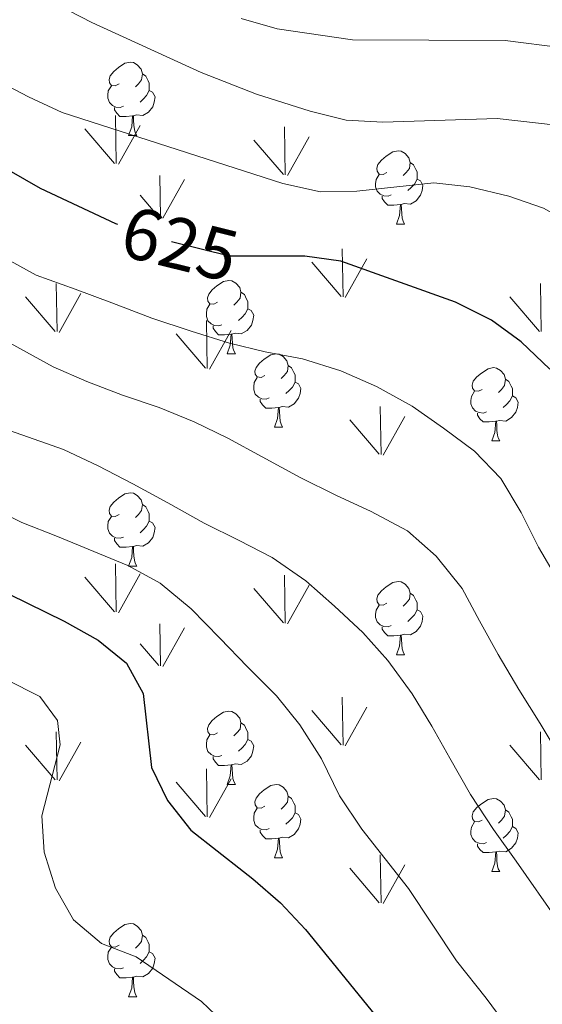
# Model space of a CAD drawing. Extents: x 595773 to 600270, y 775187 to 778221.
# Drawn here: x 597791 to 597862, y 776873 to 777007 of the extents above; entities that cross this region are included whole.
import ezdxf
from ezdxf.enums import TextEntityAlignment as Align

# ---------------------------------------------------------------- set-up
doc = ezdxf.new("R2010")
doc.units = 0
doc.header["$MEASUREMENT"] = 0
doc.linetypes.add('DGN Style 5', pattern=[29.984409, 12.850461, -17.133948])
for name, color, linetype in [('Nivel 22', 7, 'Continuous'), ('Nivel 36', 7, 'Continuous'), ('Nivel 4', 7, 'Continuous'), ('Nivel 41', 7, 'Continuous'), ('Nivel 5', 7, 'Continuous'), ('Nivel 58', 7, 'Continuous'), ('Nivel 61', 7, 'Continuous'), ('Nivel 63', 7, 'Continuous')]:
    doc.layers.add(name, color=color, linetype=linetype)
doc.styles.add('Style-ariali', font='ariali.shx', dxfattribs={"bigfont": 'arialibig.shx'})

msp = doc.modelspace()

# ---------------------------------------------------------------- linework, layer by layer
at = {"layer": 'Nivel 22', "color": 25, "linetype": 'DGN Style 5', "lineweight": 30, "elevation": 625, "flags": 128}
msp.add_lwpolyline([(597824.023, 776975.023), (597819.392, 776975.02), (597809.327, 776977.479), (597804.008, 776979.399)], dxfattribs=at)
at = {"layer": 'Nivel 36', "color": 92, "linetype": 'Continuous', "lineweight": 0, "flags": 128}
for points in [[(597804.244, 776998.618), (597803.714, 776998.353), (597803.184, 776998.408), (597802.919, 776998.778), (597802.864, 776999.203), (597803.024, 776999.723), (597803.504, 777000.318), (597804.139, 777000.848), (597805.039, 777001.433), (597805.784, 777001.593), (597806.209, 777001.538), (597806.739, 777001.223), (597807.269, 777000.638), (597807.429, 776999.998), (597807.319, 776999.148), (597806.894, 776998.618), (597806.474, 776998.193)], [(597807.429, 776999.998), (597807.904, 776999.683), (597808.219, 776999.043), (597808.379, 776998.723), (597808.379, 776998.143), (597808.379, 776997.718), (597808.009, 776997.028), (597807.589, 776996.548), (597807.109, 776996.128)], [(597804.829, 776995.538), (597804.404, 776995.378), (597803.819, 776995.438), (597803.344, 776995.648), (597802.919, 776996.073), (597802.704, 776996.658), (597802.704, 776997.078), (597802.759, 776997.663), (597803.184, 776998.353)], [(597808.379, 776997.718), (597808.834, 776997.468), (597809.179, 776996.853), (597809.069, 776996.128), (597808.859, 776995.488), (597808.274, 776994.748), (597807.479, 776994.268), (597806.629, 776994.373), (597806.199, 776994.243)], [(597806.089, 776994.243), (597805.199, 776994.158), (597804.354, 776994.158), (597803.929, 776994.588), (597803.609, 776995.063), (597803.609, 776995.378)], [(597805.544, 776991.558), (597805.979, 776992.718), (597806.089, 776994.243), (597806.199, 776994.243), (597806.234, 776993.658), (597806.269, 776992.973), (597806.339, 776992.358), (597806.454, 776991.958), (597806.669, 776991.558)], [(597805.544, 776991.558), (597806.669, 776991.558)], [(597840.935, 776986.478), (597840.405, 776986.213), (597839.875, 776986.268), (597839.61, 776986.638), (597839.555, 776987.063), (597839.715, 776987.583), (597840.195, 776988.178), (597840.83, 776988.708), (597841.73, 776989.293), (597842.475, 776989.453), (597842.9, 776989.398), (597843.43, 776989.083), (597843.96, 776988.498), (597844.12, 776987.858), (597844.01, 776987.008), (597843.585, 776986.478), (597843.165, 776986.053)], [(597844.12, 776987.858), (597844.595, 776987.543), (597844.91, 776986.903), (597845.07, 776986.583), (597845.07, 776986.003), (597845.07, 776985.578), (597844.7, 776984.888), (597844.28, 776984.408), (597843.8, 776983.988)], [(597841.52, 776983.398), (597841.095, 776983.238), (597840.51, 776983.298), (597840.035, 776983.508), (597839.61, 776983.933), (597839.395, 776984.518), (597839.395, 776984.938), (597839.45, 776985.523), (597839.875, 776986.213)], [(597845.07, 776985.578), (597845.525, 776985.328), (597845.87, 776984.713), (597845.76, 776983.988), (597845.55, 776983.348), (597844.965, 776982.608), (597844.17, 776982.128), (597843.32, 776982.233), (597842.89, 776982.103)], [(597842.78, 776982.103), (597841.89, 776982.018), (597841.045, 776982.018), (597840.62, 776982.448), (597840.3, 776982.923), (597840.3, 776983.238)], [(597842.235, 776979.418), (597842.67, 776980.578), (597842.78, 776982.103), (597842.89, 776982.103), (597842.925, 776981.518), (597842.96, 776980.833), (597843.03, 776980.218), (597843.145, 776979.818), (597843.36, 776979.418)], [(597842.235, 776979.418), (597843.36, 776979.418)], [(597817.747, 776968.709), (597817.217, 776968.444), (597816.687, 776968.499), (597816.422, 776968.869), (597816.367, 776969.294), (597816.527, 776969.814), (597817.007, 776970.409), (597817.642, 776970.939), (597818.542, 776971.524), (597819.287, 776971.684), (597819.712, 776971.629), (597820.242, 776971.314), (597820.772, 776970.729), (597820.932, 776970.089), (597820.822, 776969.239), (597820.397, 776968.709), (597819.977, 776968.284)], [(597820.932, 776970.089), (597821.407, 776969.774), (597821.722, 776969.134), (597821.882, 776968.814), (597821.882, 776968.234), (597821.882, 776967.809), (597821.512, 776967.119), (597821.092, 776966.639), (597820.612, 776966.219)], [(597818.332, 776965.629), (597817.907, 776965.469), (597817.322, 776965.529), (597816.847, 776965.739), (597816.422, 776966.164), (597816.207, 776966.749), (597816.207, 776967.169), (597816.262, 776967.754), (597816.687, 776968.444)], [(597821.882, 776967.809), (597822.337, 776967.559), (597822.682, 776966.944), (597822.572, 776966.219), (597822.362, 776965.579), (597821.777, 776964.839), (597820.982, 776964.359), (597820.132, 776964.464), (597819.702, 776964.334)], [(597819.592, 776964.334), (597818.702, 776964.249), (597817.857, 776964.249), (597817.432, 776964.679), (597817.112, 776965.154), (597817.112, 776965.469)], [(597819.047, 776961.649), (597819.482, 776962.809), (597819.592, 776964.334), (597819.702, 776964.334), (597819.737, 776963.749), (597819.772, 776963.064), (597819.842, 776962.449), (597819.957, 776962.049), (597820.172, 776961.649)], [(597819.047, 776961.649), (597820.172, 776961.649)], [(597824.222, 776958.674), (597823.692, 776958.409), (597823.162, 776958.464), (597822.897, 776958.834), (597822.842, 776959.259), (597823.002, 776959.779), (597823.482, 776960.374), (597824.117, 776960.904), (597825.017, 776961.489), (597825.762, 776961.649), (597826.187, 776961.594), (597826.717, 776961.279), (597827.247, 776960.694), (597827.407, 776960.054), (597827.297, 776959.204), (597826.872, 776958.674), (597826.452, 776958.249)], [(597827.407, 776960.054), (597827.882, 776959.739), (597828.197, 776959.099), (597828.357, 776958.779), (597828.357, 776958.199), (597828.357, 776957.774), (597827.987, 776957.084), (597827.567, 776956.604), (597827.087, 776956.184)], [(597853.994, 776956.769), (597853.464, 776956.504), (597852.934, 776956.559), (597852.669, 776956.929), (597852.614, 776957.354), (597852.774, 776957.874), (597853.254, 776958.469), (597853.889, 776958.999), (597854.789, 776959.584), (597855.534, 776959.744), (597855.959, 776959.689), (597856.489, 776959.374), (597857.019, 776958.789), (597857.179, 776958.149), (597857.069, 776957.299), (597856.644, 776956.769), (597856.224, 776956.344)], [(597824.807, 776955.594), (597824.382, 776955.434), (597823.797, 776955.494), (597823.322, 776955.704), (597822.897, 776956.129), (597822.682, 776956.714), (597822.682, 776957.134), (597822.737, 776957.719), (597823.162, 776958.409)], [(597857.179, 776958.149), (597857.654, 776957.834), (597857.969, 776957.194), (597858.129, 776956.874), (597858.129, 776956.294), (597858.129, 776955.869), (597857.759, 776955.179), (597857.339, 776954.699), (597856.859, 776954.279)], [(597828.357, 776957.774), (597828.812, 776957.524), (597829.157, 776956.909), (597829.047, 776956.184), (597828.837, 776955.544), (597828.252, 776954.804), (597827.457, 776954.324), (597826.607, 776954.429), (597826.177, 776954.299)], [(597854.579, 776953.689), (597854.154, 776953.529), (597853.569, 776953.589), (597853.094, 776953.799), (597852.669, 776954.224), (597852.454, 776954.809), (597852.454, 776955.229), (597852.509, 776955.814), (597852.934, 776956.504)], [(597826.067, 776954.299), (597825.177, 776954.214), (597824.332, 776954.214), (597823.907, 776954.644), (597823.587, 776955.119), (597823.587, 776955.434)], [(597858.129, 776955.869), (597858.584, 776955.619), (597858.929, 776955.004), (597858.819, 776954.279), (597858.609, 776953.639), (597858.024, 776952.899), (597857.229, 776952.419), (597856.379, 776952.524), (597855.949, 776952.394)], [(597825.522, 776951.614), (597825.957, 776952.774), (597826.067, 776954.299), (597826.177, 776954.299), (597826.212, 776953.714), (597826.247, 776953.029), (597826.317, 776952.414), (597826.432, 776952.014), (597826.647, 776951.614)], [(597855.839, 776952.394), (597854.949, 776952.309), (597854.104, 776952.309), (597853.679, 776952.739), (597853.359, 776953.214), (597853.359, 776953.529)], [(597825.522, 776951.614), (597826.647, 776951.614)], [(597855.294, 776949.709), (597855.729, 776950.869), (597855.839, 776952.394), (597855.949, 776952.394), (597855.984, 776951.809), (597856.019, 776951.124), (597856.089, 776950.509), (597856.204, 776950.109), (597856.419, 776949.709)], [(597855.294, 776949.709), (597856.419, 776949.709)], [(597804.244, 776939.626), (597803.714, 776939.361), (597803.184, 776939.416), (597802.919, 776939.786), (597802.864, 776940.211), (597803.024, 776940.731), (597803.504, 776941.326), (597804.139, 776941.856), (597805.039, 776942.441), (597805.784, 776942.601), (597806.209, 776942.546), (597806.739, 776942.231), (597807.269, 776941.646), (597807.429, 776941.006), (597807.319, 776940.156), (597806.894, 776939.626), (597806.474, 776939.201)], [(597807.429, 776941.006), (597807.904, 776940.691), (597808.219, 776940.051), (597808.379, 776939.731), (597808.379, 776939.151), (597808.379, 776938.726), (597808.009, 776938.036), (597807.589, 776937.556), (597807.109, 776937.136)], [(597804.829, 776936.546), (597804.404, 776936.386), (597803.819, 776936.446), (597803.344, 776936.656), (597802.919, 776937.081), (597802.704, 776937.666), (597802.704, 776938.086), (597802.759, 776938.671), (597803.184, 776939.361)], [(597808.379, 776938.726), (597808.834, 776938.476), (597809.179, 776937.861), (597809.069, 776937.136), (597808.859, 776936.496), (597808.274, 776935.756), (597807.479, 776935.276), (597806.629, 776935.381), (597806.199, 776935.251)], [(597806.089, 776935.251), (597805.199, 776935.166), (597804.354, 776935.166), (597803.929, 776935.596), (597803.609, 776936.071), (597803.609, 776936.386)], [(597805.544, 776932.566), (597805.979, 776933.726), (597806.089, 776935.251), (597806.199, 776935.251), (597806.234, 776934.666), (597806.269, 776933.981), (597806.339, 776933.366), (597806.454, 776932.966), (597806.669, 776932.566)], [(597805.544, 776932.566), (597806.669, 776932.566)], [(597840.935, 776927.486), (597840.405, 776927.221), (597839.875, 776927.276), (597839.61, 776927.646), (597839.555, 776928.071), (597839.715, 776928.591), (597840.195, 776929.186), (597840.83, 776929.716), (597841.73, 776930.301), (597842.475, 776930.461), (597842.9, 776930.406), (597843.43, 776930.091), (597843.96, 776929.506), (597844.12, 776928.866), (597844.01, 776928.016), (597843.585, 776927.486), (597843.165, 776927.061)], [(597844.12, 776928.866), (597844.595, 776928.551), (597844.91, 776927.911), (597845.07, 776927.591), (597845.07, 776927.011), (597845.07, 776926.586), (597844.7, 776925.896), (597844.28, 776925.416), (597843.8, 776924.996)], [(597841.52, 776924.406), (597841.095, 776924.246), (597840.51, 776924.306), (597840.035, 776924.516), (597839.61, 776924.941), (597839.395, 776925.526), (597839.395, 776925.946), (597839.45, 776926.531), (597839.875, 776927.221)], [(597845.07, 776926.586), (597845.525, 776926.336), (597845.87, 776925.721), (597845.76, 776924.996), (597845.55, 776924.356), (597844.965, 776923.616), (597844.17, 776923.136), (597843.32, 776923.241), (597842.89, 776923.111)], [(597842.78, 776923.111), (597841.89, 776923.026), (597841.045, 776923.026), (597840.62, 776923.456), (597840.3, 776923.931), (597840.3, 776924.246)], [(597842.235, 776920.426), (597842.67, 776921.586), (597842.78, 776923.111), (597842.89, 776923.111), (597842.925, 776922.526), (597842.96, 776921.841), (597843.03, 776921.226), (597843.145, 776920.826), (597843.36, 776920.426)], [(597842.235, 776920.426), (597843.36, 776920.426)], [(597817.747, 776909.717), (597817.217, 776909.452), (597816.687, 776909.507), (597816.422, 776909.877), (597816.367, 776910.302), (597816.527, 776910.822), (597817.007, 776911.417), (597817.642, 776911.947), (597818.542, 776912.532), (597819.287, 776912.692), (597819.712, 776912.637), (597820.242, 776912.322), (597820.772, 776911.737), (597820.932, 776911.097), (597820.822, 776910.247), (597820.397, 776909.717), (597819.977, 776909.292)], [(597820.932, 776911.097), (597821.407, 776910.782), (597821.722, 776910.142), (597821.882, 776909.822), (597821.882, 776909.242), (597821.882, 776908.817), (597821.512, 776908.127), (597821.092, 776907.647), (597820.612, 776907.227)], [(597818.332, 776906.637), (597817.907, 776906.477), (597817.322, 776906.537), (597816.847, 776906.747), (597816.422, 776907.172), (597816.207, 776907.757), (597816.207, 776908.177), (597816.262, 776908.762), (597816.687, 776909.452)], [(597821.882, 776908.817), (597822.337, 776908.567), (597822.682, 776907.952), (597822.572, 776907.227), (597822.362, 776906.587), (597821.777, 776905.847), (597820.982, 776905.367), (597820.132, 776905.472), (597819.702, 776905.342)], [(597819.592, 776905.342), (597818.702, 776905.257), (597817.857, 776905.257), (597817.432, 776905.687), (597817.112, 776906.162), (597817.112, 776906.477)], [(597819.047, 776902.657), (597819.482, 776903.817), (597819.592, 776905.342), (597819.702, 776905.342), (597819.737, 776904.757), (597819.772, 776904.072), (597819.842, 776903.457), (597819.957, 776903.057), (597820.172, 776902.657)], [(597819.047, 776902.657), (597820.172, 776902.657)], [(597824.222, 776899.682), (597823.692, 776899.417), (597823.162, 776899.472), (597822.897, 776899.842), (597822.842, 776900.267), (597823.002, 776900.787), (597823.482, 776901.382), (597824.117, 776901.912), (597825.017, 776902.497), (597825.762, 776902.657), (597826.187, 776902.602), (597826.717, 776902.287), (597827.247, 776901.702), (597827.407, 776901.062), (597827.297, 776900.212), (597826.872, 776899.682), (597826.452, 776899.257)], [(597827.407, 776901.062), (597827.882, 776900.747), (597828.197, 776900.107), (597828.357, 776899.787), (597828.357, 776899.207), (597828.357, 776898.782), (597827.987, 776898.092), (597827.567, 776897.612), (597827.087, 776897.192)], [(597853.994, 776897.777), (597853.464, 776897.512), (597852.934, 776897.567), (597852.669, 776897.937), (597852.614, 776898.362), (597852.774, 776898.882), (597853.254, 776899.477), (597853.889, 776900.007), (597854.789, 776900.592), (597855.534, 776900.752), (597855.959, 776900.697), (597856.489, 776900.382), (597857.019, 776899.797), (597857.179, 776899.157), (597857.069, 776898.307), (597856.644, 776897.777), (597856.224, 776897.352)], [(597824.807, 776896.602), (597824.382, 776896.442), (597823.797, 776896.502), (597823.322, 776896.712), (597822.897, 776897.137), (597822.682, 776897.722), (597822.682, 776898.142), (597822.737, 776898.727), (597823.162, 776899.417)], [(597828.357, 776898.782), (597828.812, 776898.532), (597829.157, 776897.917), (597829.047, 776897.192), (597828.837, 776896.552), (597828.252, 776895.812), (597827.457, 776895.332), (597826.607, 776895.437), (597826.177, 776895.307)], [(597857.179, 776899.157), (597857.654, 776898.842), (597857.969, 776898.202), (597858.129, 776897.882), (597858.129, 776897.302), (597858.129, 776896.877), (597857.759, 776896.187), (597857.339, 776895.707), (597856.859, 776895.287)], [(597854.579, 776894.697), (597854.154, 776894.537), (597853.569, 776894.597), (597853.094, 776894.807), (597852.669, 776895.232), (597852.454, 776895.817), (597852.454, 776896.237), (597852.509, 776896.822), (597852.934, 776897.512)], [(597826.067, 776895.307), (597825.177, 776895.222), (597824.332, 776895.222), (597823.907, 776895.652), (597823.587, 776896.127), (597823.587, 776896.442)], [(597858.129, 776896.877), (597858.584, 776896.627), (597858.929, 776896.012), (597858.819, 776895.287), (597858.609, 776894.647), (597858.024, 776893.907), (597857.229, 776893.427), (597856.379, 776893.532), (597855.949, 776893.402)], [(597825.522, 776892.622), (597825.957, 776893.782), (597826.067, 776895.307), (597826.177, 776895.307), (597826.212, 776894.722), (597826.247, 776894.037), (597826.317, 776893.422), (597826.432, 776893.022), (597826.647, 776892.622)], [(597855.839, 776893.402), (597854.949, 776893.317), (597854.104, 776893.317), (597853.679, 776893.747), (597853.359, 776894.222), (597853.359, 776894.537)], [(597855.294, 776890.717), (597855.729, 776891.877), (597855.839, 776893.402), (597855.949, 776893.402), (597855.984, 776892.817), (597856.019, 776892.132), (597856.089, 776891.517), (597856.204, 776891.117), (597856.419, 776890.717)], [(597825.522, 776892.622), (597826.647, 776892.622)], [(597855.294, 776890.717), (597856.419, 776890.717)], [(597804.244, 776880.634), (597803.714, 776880.369), (597803.184, 776880.424), (597802.919, 776880.794), (597802.864, 776881.219), (597803.024, 776881.739), (597803.504, 776882.334), (597804.139, 776882.864), (597805.039, 776883.449), (597805.784, 776883.609), (597806.209, 776883.554), (597806.739, 776883.239), (597807.269, 776882.654), (597807.429, 776882.014), (597807.319, 776881.164), (597806.894, 776880.634), (597806.474, 776880.209)], [(597807.429, 776882.014), (597807.904, 776881.699), (597808.219, 776881.059), (597808.379, 776880.739), (597808.379, 776880.159), (597808.379, 776879.734), (597808.009, 776879.044), (597807.589, 776878.564), (597807.109, 776878.144)], [(597804.829, 776877.554), (597804.404, 776877.394), (597803.819, 776877.454), (597803.344, 776877.664), (597802.919, 776878.089), (597802.704, 776878.674), (597802.704, 776879.094), (597802.759, 776879.679), (597803.184, 776880.369)], [(597808.379, 776879.734), (597808.834, 776879.484), (597809.179, 776878.869), (597809.069, 776878.144), (597808.859, 776877.504), (597808.274, 776876.764), (597807.479, 776876.284), (597806.629, 776876.389), (597806.199, 776876.259)], [(597806.089, 776876.259), (597805.199, 776876.174), (597804.354, 776876.174), (597803.929, 776876.604), (597803.609, 776877.079), (597803.609, 776877.394)], [(597805.544, 776873.574), (597805.979, 776874.734), (597806.089, 776876.259), (597806.199, 776876.259), (597806.234, 776875.674), (597806.269, 776874.989), (597806.339, 776874.374), (597806.454, 776873.974), (597806.669, 776873.574)], [(597805.544, 776873.574), (597806.669, 776873.574)]]:
    msp.add_lwpolyline(points, dxfattribs=at)
at = {"layer": 'Nivel 4', "color": 25, "linetype": 'Continuous', "lineweight": 30, "flags": 128}
for points, elevation in [([(597653.011, 777035.366), (597657.012, 777032.367), (597665.68, 777027.232), (597670.568, 777025.311), (597675.71, 777023.674), (597682.34, 777022.295), (597709.003, 777018.109), (597725.754, 777016.237), (597731.223, 777015.125), (597741.424, 777012.293), (597746.232, 777010.5), (597750.762, 777008.381), (597760.117, 777002.827), (597779.322, 776992.418), (597793.407, 776984.334), (597803.769, 776979.486), (597804.008, 776979.399)], 625), ([(597855.284, 776966.231), (597850.317, 776968.695), (597834.631, 776974.326), (597829.68, 776975.027), (597824.023, 776975.023)], 625), ([(597863.245, 776959.523), (597859.331, 776963.298), (597855.284, 776966.231)], 625), ([(597789.204, 776928.728), (597796.711, 776925.028), (597801.382, 776922.411), (597805.252, 776919.251), (597807.543, 776915.11), (597808.669, 776904.97), (597810.858, 776900.478), (597814.091, 776896.378), (597821.281, 776890.734), (597822.571, 776889.721), (597826.356, 776886.418), (597829.796, 776882.788), (597834.578, 776876.898), (597843.855, 776865.473), (597856.435, 776848.71), (597870.182, 776833.758)], 600)]:
    msp.add_lwpolyline(points, dxfattribs=dict(at, elevation=elevation))
at = {"layer": 'Nivel 5', "color": 25, "linetype": 'Continuous', "lineweight": 0, "flags": 128}
for points, elevation in [([(597669.265, 777051.028), (597672.923, 777047.606), (597680.33, 777042.426), (597686.348, 777040.291), (597710.504, 777036.177), (597726.599, 777033.734), (597737.223, 777032.589), (597742.124, 777031.602), (597747.084, 777030.013), (597761.993, 777024.602), (597781.446, 777016.852), (597800.491, 777007.041), (597815.509, 777000.174)], 635), ([(597669.602, 777036.746), (597673.005, 777034.829), (597677.653, 777032.943), (597685.921, 777030.947), (597708.531, 777027.334), (597734.771, 777023.29), (597740.13, 777022.065), (597745.201, 777020.201), (597759.187, 777014.028), (597791.844, 776996.82), (597796.451, 776994.708), (597826.666, 776984.959), (597831.838, 776983.806), (597836.837, 776983.912), (597847.354, 776985.051), (597852.321, 776984.497), (597857.652, 776983.229), (597862.379, 776981.606), (597867.505, 776978.749)], 630), ([(597864.629, 776930.188), (597861.715, 776935.148), (597859.327, 776939.891), (597856.567, 776944.555), (597852.924, 776948.308), (597848.693, 776951.455), (597844.39, 776954.452), (597839.494, 776957.141), (597834.606, 776959.307), (597829.353, 776960.944), (597824.259, 776961.912), (597819.386, 776963.107), (597814.133, 776964.745), (597808.728, 776966.53), (597803.243, 776968.612), (597798.211, 776970.477), (597792.878, 776972.412), (597777.747, 776980.738), (597754.484, 776992.949), (597745.842, 776997.98), (597741.327, 777000.127), (597733.626, 777002.631), (597724.052, 777005.17), (597680.778, 777013.313)], 620), ([(597820.991, 777007.574), (597825.897, 777006.166), (597836.222, 777004.635), (597857.129, 777004.533), (597872.927, 777002.545)], 640), ([(597815.509, 777000.174), (597823.06, 776997.227), (597830.416, 776994.875), (597835.364, 776993.643), (597840.357, 776993.383), (597856.044, 776993.881), (597866.939, 776992.639)], 635), ([(597805.424, 776932.634), (597800.764, 776934.58), (597795.804, 776936.595), (597790.919, 776938.537), (597786.178, 776940.855), (597781.36, 776943.321), (597776.846, 776945.492), (597772.031, 776947.734), (597767.367, 776949.904), (597762.331, 776951.993), (597757.145, 776954.08), (597752.18, 776956.394), (597747.288, 776958.859), (597741.88, 776961.331), (597737.793, 776963.21), (597731.084, 776966.777), (597724.686, 776969.637), (597709.828, 776975.813), (597693.822, 776981.962), (597683.8, 776984.682), (597674.873, 776986.564), (597663.663, 776988.546)], 605), ([(597864.832, 776906.191), (597861.921, 776911.002), (597859.011, 776915.663), (597856.174, 776920.474), (597853.639, 776925.066), (597851.256, 776929.511), (597847.678, 776933.938), (597843.741, 776937.388), (597838.696, 776940.075), (597834.032, 776942.244), (597829.065, 776944.708), (597823.868, 776947.541), (597819.123, 776950.083), (597814.533, 776952.328), (597809.723, 776954.272), (597804.692, 776955.987), (597799.809, 776957.855), (597795.222, 776959.876), (597787.435, 776964.112)], 615), ([(597864.456, 776883.85), (597858.653, 776892.126), (597855.524, 776896.485), (597852.389, 776901.292), (597849.549, 776906.253), (597847.092, 776910.622), (597844.41, 776915.063), (597841.054, 776919.642), (597837.634, 776923.474), (597833.77, 776927.075), (597829.834, 776930.525), (597825.228, 776933.741), (597820.711, 776936.062), (597815.895, 776938.453), (597810.923, 776941.216), (597806.103, 776943.831), (597801.359, 776946.298), (597796.62, 776948.541), (597781.902, 776953.694)], 610), ([(597867.168, 776856.265), (597854.529, 776873.382), (597850.469, 776878.5), (597843.894, 776888.408), (597837.496, 776896.526), (597834.438, 776901.11), (597831.971, 776906.151), (597828.987, 776910.811), (597825.789, 776914.796), (597821.844, 776918.769), (597818.05, 776922.669), (597814.104, 776926.717), (597809.868, 776930.237), (597805.424, 776932.634)], 605), ([(597770.618, 776926.691), (597774.994, 776923.808), (597779.077, 776920.584), (597783.627, 776918.51), (597788.766, 776917.035), (597793.395, 776914.715), (597795.798, 776911.428), (597796.148, 776908.073), (597793.645, 776898.362), (597793.98, 776893.373), (597795.514, 776888.457), (597798.008, 776884.088), (597801.831, 776880.865), (597806.578, 776879.031), (597815.544, 776872.928), (597819.372, 776869.252)], 595)]:
    msp.add_lwpolyline(points, dxfattribs=dict(at, elevation=elevation))
at = {"layer": 'Nivel 58', "color": 92, "linetype": 'Continuous', "lineweight": 0}
for p, q in [((597803.85, 776987.69), (597803.76, 776994.275)), ((597804.16, 776987.595), (597807.13, 776992.895)), ((597803.62, 776987.725), (597799.57, 776992.455)), ((597826.99, 776986.15), (597826.9, 776992.725)), ((597826.77, 776986.185), (597822.72, 776990.91)), ((597827.31, 776986.05), (597830.28, 776991.345)), ((597809.92, 776980.31), (597809.83, 776986.05)), ((597810.23, 776980.215), (597813.2, 776985.51)), ((597809.69, 776980.35), (597807.13, 776983.35)), ((597834.94, 776969.445), (597834.82, 776976.03)), ((597834.68, 776969.475), (597830.63, 776974.2)), ((597835.22, 776969.34), (597838.19, 776974.64)), ((597795.75, 776964.68), (597795.63, 776971.27)), ((597862.09, 776964.68), (597861.97, 776971.27)), ((597795.49, 776964.71), (597791.44, 776969.44)), ((597796.03, 776964.58), (597799, 776969.88)), ((597861.83, 776964.71), (597857.78, 776969.44)), ((597816.32, 776959.62), (597816.23, 776966.205)), ((597816.64, 776959.52), (597819.61, 776964.825)), ((597816.1, 776959.66), (597812.05, 776964.38)), ((597840.13, 776947.845), (597840.02, 776954.43)), ((597839.89, 776947.875), (597835.84, 776952.6)), ((597840.43, 776947.74), (597843.4, 776953.04)), ((597803.85, 776926.275), (597803.76, 776932.86)), ((597803.62, 776926.31), (597799.57, 776931.04)), ((597804.16, 776926.18), (597807.13, 776931.48)), ((597826.99, 776924.735), (597826.9, 776931.31)), ((597826.77, 776924.77), (597822.72, 776929.495)), ((597827.31, 776924.635), (597830.28, 776929.93)), ((597809.92, 776918.895), (597809.83, 776924.635)), ((597810.23, 776918.8), (597813.2, 776924.095)), ((597809.69, 776918.935), (597807.13, 776921.935)), ((597834.94, 776908.03), (597834.82, 776914.615)), ((597834.68, 776908.06), (597830.63, 776912.785)), ((597835.22, 776907.925), (597838.19, 776913.225)), ((597795.75, 776903.265), (597795.63, 776909.855)), ((597862.09, 776903.265), (597861.97, 776909.855)), ((597795.49, 776903.295), (597791.44, 776908.025)), ((597796.03, 776903.165), (597799, 776908.465)), ((597861.83, 776903.295), (597857.78, 776908.025)), ((597816.32, 776898.205), (597816.23, 776904.79)), ((597816.1, 776898.245), (597812.05, 776902.965)), ((597816.64, 776898.105), (597819.61, 776903.41)), ((597840.13, 776886.43), (597840.02, 776893.015)), ((597839.89, 776886.46), (597835.84, 776891.185)), ((597840.43, 776886.325), (597843.4, 776891.625))]:
    msp.add_line(p, q, dxfattribs=at)
at = {"layer": 'Nivel 61', "color": 19, "linetype": 'Continuous', "lineweight": 0}
msp.add_3dface([(596699.83, 775593.87), (596666.96, 777907.44), (600055.19, 777956.3), (600089.22, 775642.73)], dxfattribs=at)
at = {"layer": 'Nivel 63', "color": 7, "linetype": 'Continuous', "lineweight": 0}
msp.add_3dface([(595815.345, 775187.239), (600269.877, 775251.453), (600227.067, 778221.156), (595772.535, 778156.941)], dxfattribs=at)

# ---------------------------------------------------------------- texts
at = {"layer": 'Nivel 41', "color": 25, "linetype": 'Continuous', "lineweight": 0, "style": 'Style-ariali'}
msp.add_text('625', height=7, rotation=346, dxfattribs=at).set_placement((597812.566, 776976.693, 625), align=Align.MIDDLE_CENTER)

doc.saveas('drawing.dxf')
